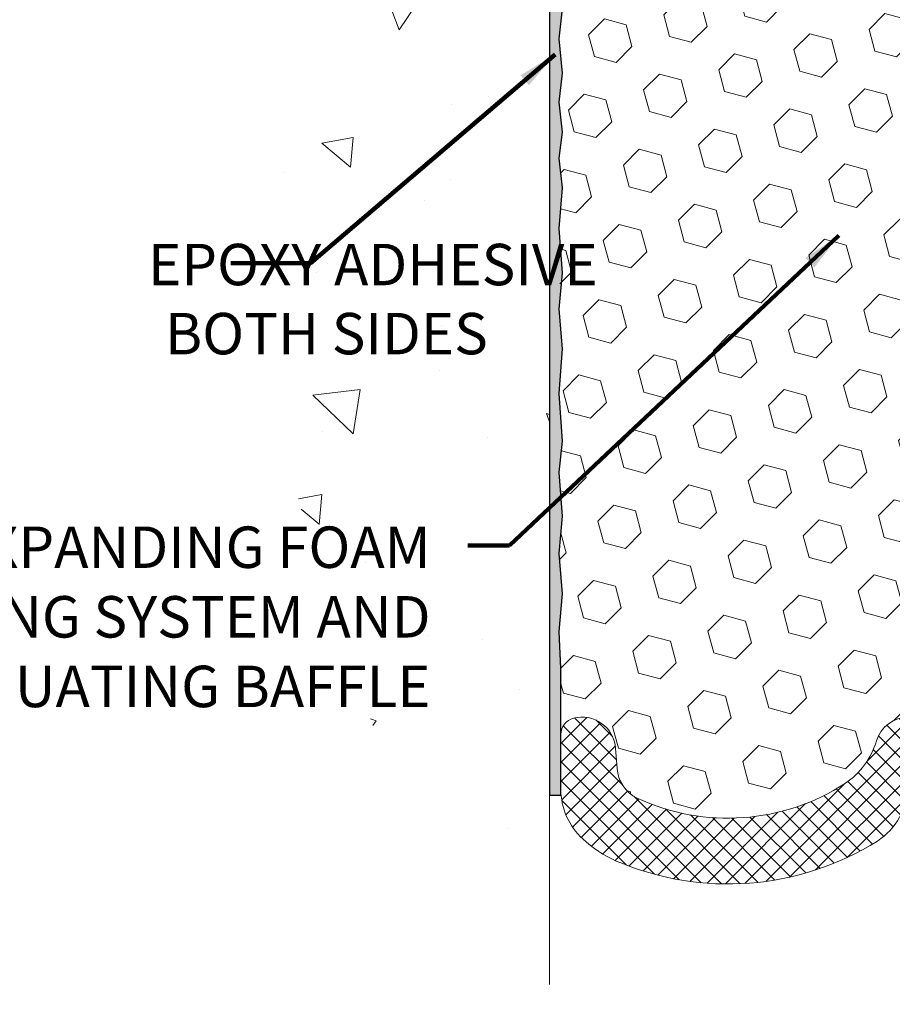
# Model space of a CAD drawing. Extents: x -3 to 2303, y -3 to 568.
# Drawn here: x 3 to 6, y 3 to 6 of the extents above; entities that cross this region are included whole.
import ezdxf

# ---------------------------------------------------------------- set-up
doc = ezdxf.new("R2010")
doc.units = 0
doc.header["$LTSCALE"] = 5
doc.header["$MEASUREMENT"] = 0
doc.layers.get('DEFPOINTS').update_dxf_attribs({"linetype": 'CONTINUOUS'})
for name, color, linetype, lineweight in [('CONCRETE - H', 130, 'CONTINUOUS', 9), ('CONCRETE - L', 132, 'CONTINUOUS', 20), ('EPOXY ADHESIVE - H', 50, 'CONTINUOUS', 15), ('EPOXY ADHESIVE - L', 52, 'CONTINUOUS', 25), ('FOAM INSERT - H', 150, 'CONTINUOUS', 9), ('SILICONE BELLOWS - H', 20, 'CONTINUOUS', 13), ('SILICONE BELLOWS - L', 22, 'CONTINUOUS', 13), ('TEXT - 4', 241, 'CONTINUOUS', 25)]:
    doc.layers.add(name, color=color, linetype=linetype, lineweight=lineweight)
doc.layers.add('DIMS', color=50, linetype='CONTINUOUS')
doc.styles.add('ROMANS', font='romans', dxfattribs={"width": 0.9})
doc.dimstyles.new('Copy of STANDARD', dxfattribs={"dimtxt": 2, "dimasz": 2, "dimexe": 1, "dimexo": 1, "dimgap": 1, "dimtad": 0, "dimzin": 0, "dimdsep": 46, "dimtxsty": 'Standard', "dimcen": 0.09, "dimclrd": 256, "dimclre": 256, "dimclrt": 256, "dimadec": 1, "dimazin": 0, "dimtfac": 1, "dimtofl": 0, "dimtmove": 0, "dimatfit": 3, "dimfxl": 1, "dimtolj": 1, "dimtzin": 0, "dimlwd": -1, "dimlwe": -1, "dimarcsym": 0})
doc.dimstyles.get("Standard").update_dxf_attribs({"dimtxt": 0.18, "dimasz": 0.18, "dimexe": 0.18, "dimexo": 0.0625, "dimgap": 0.09, "dimtad": 0, "dimtih": 1, "dimtoh": 1, "dimdec": 4, "dimzin": 0, "dimdsep": 46, "dimtxsty": 'Standard', "dimcen": 0.09, "dimadec": 0, "dimazin": 0, "dimtfac": 1, "dimtdec": 4, "dimtofl": 0, "dimtmove": 0, "dimatfit": 3, "dimfxl": 1, "dimtolj": 1, "dimtzin": 0, "dimarcsym": 0})

# ---------------------------------------------------------------- blocks, each defined once
blk = doc.blocks.new('*D9')
at = {"layer": 'DEFPOINTS', "color": 0, "transparency": 16777216}
for p in [(4.533870664871936, 3.359410537006099), (7.783870664871817, 3.359410537006099), (7.783870664871817, 2.76515163796703)]:
    blk.add_point(p, dxfattribs=at)
at = {"layer": 'DIMS', "transparency": 16777216}
for p, q in [((4.533870664871936, 3.239410537006099), (4.533870664871936, 2.64515163796703)), ((7.783870664871817, 3.239410537006099), (7.783870664871817, 2.64515163796703)), ((4.653870664871936, 2.76515163796703), (5.586039181666446, 2.76515163796703)), ((7.663870664871816, 2.76515163796703), (6.66603918183094, 2.76515163796703))]:
    blk.add_line(p, q, dxfattribs=at)
for points in [[(4.653870664871936, 2.78515163796703), (4.653870664871936, 2.74515163796703), (4.533870664871936, 2.76515163796703)], [(7.663870664871816, 2.78515163796703), (7.663870664871816, 2.74515163796703), (7.783870664871817, 2.76515163796703)]]:
    blk.add_solid(points, dxfattribs=at)
at = {"layer": 'DIMS', "transparency": 16777216, "insert": (6.126039181748693, 2.76515163796703), "char_height": 0.12, "attachment_point": 5, "rotation": 0.0009999999999999998}
blk.add_mtext('\\A1;3 1/4 IN \\P[82.5mm]', dxfattribs=at)

msp = doc.modelspace()

# ---------------------------------------------------------------- hatches: boundary and pattern name
at = {"layer": 'CONCRETE - H'}
h = msp.add_hatch(dxfattribs=at)
h.set_pattern_fill('AR-CONC', color=256, scale=0.15, angle=89.99999999999999)
h.set_pattern_definition([(140, (0.07719990391035303, -0.1833171004860841), (0.09412820247389296, 1.07589027390113), [0.1125, -1.2375]), (85.00000000000001, (0.07719990391035303, -0.1833171004860841), (-1.128288200550018, -0.2081270004194997), [0.09, -0.9899999999999999]), (190.4514444599999, (0.08504391991035305, -0.09365957898608407), (-1.034159986452944, 0.8677632700906682), [0.09561028799999999, -1.051713168]), (136.1842, (-0.222800096089647, -0.183317100486084), (0.2482789211896153, 1.600861996007358), [0.1687499999999999, -1.856249999999999]), (186.6356354899999, (-0.2021101355896469, -0.04991198298608401), (-1.461177901161825, 1.401992918511343), [0.143415513, -1.57757064]), (81.18416399000002, (-0.222800096089647, -0.183317100486084), (-1.461177900404985, 1.40199291758216), [0.135, -1.4850000015]), (111, (-0.1478000960896469, -0.03331710048608405), (0.6039283359980084, 0.8953605781776922), [0.1125, -1.2375]), (56.00000000000004, (-0.1478000960896469, -0.03331710048608405), (-1.087725067570279, 0.3649729978823729), [0.09, -0.9899999999999999]), (161.45144474, (-0.0974727350896469, 0.04129628051391598), (-0.4837967292095304, 1.260333565094957), [0.095610285, -1.051713168]), (127.5, (0.07719990391035303, -0.1833171004860841), (-0.4993407807469672, 0.01823978297593614), [0, -0.9779999999999999, 0, -1.005, 0, -0.9937499999999999]), (97.49999999999994, (0.07719990391035303, -0.1833171004860841), (-0.5916175678235402, 0.3946043061632231), [0, -0.573, 0, -0.9555, 0, -0.37875]), (57.49999999999999, (0.07719990391035293, -0.5178171004860841), (0.03383230760156986, 0.8007336542586135), [0, -0.375, 0, -1.17, 0, -1.5525]), (47.49999999999997, (0.07719990391035289, -0.667817100486084), (-0.1501574734984763, 0.8747792540135794), [0, -0.4875, 0, -0.7769999999999999, 0, -1.1025])])
edge = h.paths.add_edge_path()
edge.add_line((4.533870664871936, 3.475373985817575), (4.533870664871938, 6.358279265370366))
edge.add_arc((4.71141877692199, 7.235274514641938), 0.8947871251518138, 151.5627849623363, 258.55512910549203, ccw=False)
edge.add_line((3.924597151669188, 7.661368083441081), (1.633070620316479, 7.661368083441081))
edge.add_line((1.633070620316479, 7.661368083441083), (1.634553670218798, 7.630773301740781))
edge.add_line((1.634553670218798, 7.630773301740781), (1.63617061317464, 7.600324151280027))
edge.add_line((1.63617061317464, 7.600324151280027), (1.637934101149154, 7.57003439320092))
edge.add_line((1.637934101149154, 7.57003439320092), (1.639856786107481, 7.539917788646243))
edge.add_line((1.639856786107481, 7.539917788646243), (1.641951320014767, 7.509988098758093))
edge.add_line((1.641951320014767, 7.509988098758093), (1.644230354836163, 7.480259084678799))
edge.add_line((1.644230354836163, 7.480259084678799), (1.64670654253681, 7.450744507550688))
edge.add_line((1.64670654253681, 7.450744507550688), (1.64939253508186, 7.421458128516086))
edge.add_line((1.64939253508186, 7.421458128516086), (1.652300984436449, 7.392413708717321))
edge.add_line((1.652300984436449, 7.392413708717321), (1.65544454256573, 7.363625009296719))
edge.add_line((1.65544454256573, 7.363625009296719), (1.65883586143485, 7.335105791396607))
edge.add_line((1.65883586143485, 7.335105791396607), (1.662487593008949, 7.306869816159541))
edge.add_line((1.662487593008949, 7.306869816159541), (1.666412389253177, 7.278930844727391))
edge.add_line((1.666412389253177, 7.278930844727391), (1.670622902132676, 7.25130263824294))
edge.add_line((1.670622902132676, 7.25130263824294), (1.675131783612601, 7.223998957848288))
edge.add_line((1.675131783612601, 7.223998957848288), (1.679951685658088, 7.197033564685761))
edge.add_line((1.679951685658088, 7.197033564685761), (1.685095260234286, 7.170420219897686))
edge.add_line((1.685095260234286, 7.170420219897686), (1.69057515930634, 7.144172684626618))
edge.add_line((1.69057515930634, 7.144172684626618), (1.696404034839402, 7.118304720014429))
edge.add_line((1.696404034839402, 7.118304720014429), (1.702594538798609, 7.0928300872039))
edge.add_line((1.702594538798609, 7.0928300872039), (1.709159323149111, 7.06776254733736))
edge.add_line((1.709159323149111, 7.06776254733736), (1.716111039856054, 7.043115861556906))
edge.add_line((1.716111039856054, 7.043115861556906), (1.723462340884586, 7.018903791004867))
edge.add_line((1.723462340884586, 7.018903791004867), (1.731225878199849, 6.995140096823569))
edge.add_line((1.731225878199849, 6.995140096823569), (1.73941430376699, 6.971838540155566))
edge.add_line((1.73941430376699, 6.971838540155566), (1.748040269551156, 6.949012882142959))
edge.add_line((1.748040269551156, 6.949012882142959), (1.75711642751749, 6.926676883928074))
edge.add_line((1.75711642751749, 6.926676883928074), (1.766655429631141, 6.904844306653466))
edge.add_line((1.766655429631141, 6.904844306653466), (1.776669927857254, 6.883528911461461))
edge.add_line((1.776669927857254, 6.883528911461461), (1.787172574160978, 6.862744459494159))
edge.add_line((1.787172574160978, 6.862744459494159), (1.798176020507453, 6.842504711893888))
edge.add_line((1.798176020507453, 6.842504711893888), (1.809692918861826, 6.822823429803201))
edge.add_line((1.809692918861826, 6.8228234298032), (1.821735921189246, 6.803714374364424))
edge.add_line((1.821735921189246, 6.803714374364424), (1.834317679454857, 6.78519130671966))
edge.add_line((1.834317679454857, 6.78519130671966), (1.847450845623806, 6.767267988011233))
edge.add_line((1.847450845623806, 6.767267988011233), (1.861148071661235, 6.749958179381699))
edge.add_line((1.861148071661235, 6.749958179381699), (1.875422009532295, 6.733275641973385))
edge.add_line((1.875422009532295, 6.733275641973385), (1.890285311202129, 6.717234136928616))
edge.add_line((1.890285311202129, 6.717234136928616), (1.905750628635884, 6.701847425389494))
edge.add_line((1.905750628635884, 6.701847425389494), (1.921830613798706, 6.687129268498572))
edge.add_line((1.921830613798706, 6.687129268498572), (1.938537918655738, 6.673093427397951))
edge.add_line((1.938537918655738, 6.673093427397951), (1.955885195172128, 6.659753663230183))
edge.add_line((1.955885195172128, 6.659753663230183), (1.973885095313028, 6.647123737137597))
edge.add_line((1.973885095313028, 6.647123737137597), (1.992550271043571, 6.635217410262519))
edge.add_line((1.992550271043571, 6.635217410262519), (2.011893363896933, 6.624048432559355))
edge.add_line((2.011893363896933, 6.624048432559355), (2.03191807985206, 6.613620971222097))
edge.add_line((2.03191807985206, 6.613620971222097), (2.052602893986778, 6.603912135054677))
edge.add_line((2.052602893986778, 6.603912135054677), (2.073921859710923, 6.594894290929367))
edge.add_line((2.073921859710923, 6.594894290929367), (2.095849030434342, 6.586539805718664))
edge.add_line((2.095849030434342, 6.586539805718664), (2.118358459566883, 6.578821046295068))
edge.add_line((2.118358459566883, 6.578821046295068), (2.141424200518385, 6.571710379530848))
edge.add_line((2.141424200518385, 6.571710379530848), (2.165020306698702, 6.565180172298276))
edge.add_line((2.165020306698702, 6.565180172298276), (2.189120831517672, 6.559202791470077))
edge.add_line((2.189120831517672, 6.559202791470077), (2.21369982838514, 6.553750603918295))
edge.add_line((2.21369982838514, 6.553750603918295), (2.238731350710955, 6.548795976515428))
edge.add_line((2.238731350710955, 6.548795976515428), (2.264189451904963, 6.544311276133974))
edge.add_line((2.264189451904963, 6.544311276133974), (2.290048185377001, 6.540268869646204))
edge.add_line((2.290048185377001, 6.540268869646204), (2.316281604536927, 6.536641123924389))
edge.add_line((2.316281604536927, 6.536641123924389), (2.342863762794577, 6.533400405841255))
edge.add_line((2.342863762794577, 6.533400405841255), (2.369768713559795, 6.530519082269072))
edge.add_line((2.369768713559795, 6.530519082269072), (2.396970510242431, 6.527969520079885))
edge.add_line((2.396970510242431, 6.527969520079885), (2.424443206252329, 6.525724086146417))
edge.add_line((2.424443206252329, 6.525724086146417), (2.452160854999333, 6.523755147341169))
edge.add_line((2.452160854999333, 6.523755147341169), (2.480097509893289, 6.522035070536183))
edge.add_line((2.480097509893289, 6.522035070536183), (2.508227224344042, 6.520536222604185))
edge.add_line((2.508227224344042, 6.520536222604185), (2.536524051761438, 6.519230970417218))
edge.add_line((2.536524051761438, 6.519230970417218), (2.564962045555317, 6.518091680847781))
edge.add_line((2.564962045555317, 6.518091680847781), (2.593515259135534, 6.517090720768372))
edge.add_line((2.593515259135534, 6.517090720768372), (2.622157745911926, 6.516200457051489))
edge.add_line((2.622157745911926, 6.516200457051489), (2.650863559294342, 6.515393256569175))
edge.add_line((2.650863559294342, 6.515393256569175), (2.679606752692623, 6.514641486194157))
edge.add_line((2.679606752692623, 6.514641486194157), (2.708361379516615, 6.513917512798478))
edge.add_line((2.708361379516615, 6.513917512798478), (2.737101493176167, 6.513193703254863))
edge.add_line((2.737101493176167, 6.513193703254863), (2.765801147081126, 6.512442424435355))
edge.add_line((2.765801147081126, 6.512442424435355), (2.794434394641327, 6.511636043212682))
edge.add_line((2.794434394641327, 6.511636043212682), (2.822975289266624, 6.510746926459112))
edge.add_line((2.822975289266624, 6.510746926459112), (2.851397884366863, 6.509747441046918))
edge.add_line((2.851397884366863, 6.509747441046918), (2.879676233351882, 6.508609953848597))
edge.add_line((2.879676233351882, 6.508609953848597), (2.907784389631528, 6.507306831736648))
edge.add_line((2.907784389631528, 6.507306831736648), (2.935696406615653, 6.505810441583114))
edge.add_line((2.935696406615653, 6.505810441583114), (2.963386337714093, 6.504093150260721))
edge.add_line((2.963386337714093, 6.504093150260721), (2.990828236336698, 6.50212732464174))
edge.add_line((2.990828236336698, 6.50212732464174), (3.017996155893313, 6.499885331598441))
edge.add_line((3.017996155893313, 6.499885331598441), (3.04486414979378, 6.497339538003323))
edge.add_line((3.04486414979378, 6.497339538003323), (3.07140627144795, 6.494462310728884))
edge.add_line((3.07140627144795, 6.494462310728884), (3.097596574265664, 6.491226016647167))
edge.add_line((3.097596574265664, 6.491226016647167), (3.123409111656768, 6.487603022631126))
edge.add_line((3.123409111656768, 6.487603022631126), (3.148817937031106, 6.483565695552577))
edge.add_line((3.148817937031106, 6.483565695552577), (3.173797103798522, 6.479086402284017))
edge.add_line((3.173797103798522, 6.479086402284017), (3.198320665368866, 6.474137509698173))
edge.add_line((3.198320665368866, 6.474137509698173), (3.222362675151979, 6.468691384667088))
edge.add_line((3.222362675151979, 6.468691384667088), (3.245897186557711, 6.462720394063488))
edge.add_line((3.245897186557711, 6.462720394063488), (3.268898252995898, 6.456196904759415))
edge.add_line((3.268898252995898, 6.456196904759415), (3.291339927876399, 6.449093283627369))
edge.add_line((3.291339927876399, 6.449093283627369), (3.313196264609042, 6.44138189753962))
edge.add_line((3.313196264609042, 6.44138189753962), (3.334441316603685, 6.433035113368894))
edge.add_line((3.334441316603685, 6.433035113368894), (3.35504913727017, 6.424025297987234))
edge.add_line((3.35504913727017, 6.424025297987234), (3.374993780018341, 6.414324818267366))
edge.add_line((3.374993780018341, 6.414324818267366), (3.394249298258044, 6.403906041081334))
edge.add_line((3.394249298258044, 6.403906041081334), (3.412789745399122, 6.392741333301635))
edge.add_line((3.412789745399122, 6.392741333301635), (3.430589174851418, 6.380803061800768))
edge.add_line((3.430589174851418, 6.380803061800768), (3.447621640024787, 6.368063593451004))
edge.add_line((3.447621640024787, 6.368063593451004), (3.46386156657722, 6.354495688867153))
edge.add_line((3.46386156657722, 6.354495688867153), (3.47930213369404, 6.340091945049742))
edge.add_line((3.47930213369404, 6.340091945049742), (3.493963697345473, 6.324873705015214))
edge.add_line((3.493963697345473, 6.324873705015214), (3.507868743421538, 6.308864564684789))
edge.add_line((3.507868743421538, 6.308864564684789), (3.521039757812249, 6.292088119979005))
edge.add_line((3.521039757812249, 6.292088119979005), (3.533499226407619, 6.274567966819538))
edge.add_line((3.533499226407619, 6.274567966819538), (3.545269635097659, 6.256327701127154))
edge.add_line((3.545269635097659, 6.256327701127154), (3.556373469772387, 6.237390918823073))
edge.add_line((3.556373469772387, 6.237390918823073), (3.566833216321816, 6.217781215828516))
edge.add_line((3.566833216321816, 6.217781215828516), (3.576671360635958, 6.197522188064247))
edge.add_line((3.576671360635958, 6.197522188064247), (3.585910388604828, 6.176637431451488))
edge.add_line((3.585910388604828, 6.176637431451488), (3.594572786118439, 6.15515054191146))
edge.add_line((3.594572786118439, 6.15515054191146), (3.602681039066807, 6.133085115364927))
edge.add_line((3.602681039066807, 6.133085115364927), (3.610257633339943, 6.110464747733565))
edge.add_line((3.610257633339943, 6.110464747733565), (3.617325054827864, 6.087313034937686))
edge.add_line((3.617325054827864, 6.087313034937686), (3.623905789420585, 6.063653572899191))
edge.add_line((3.623905789420585, 6.063653572899191), (3.630022323008111, 6.039509957538391))
edge.add_line((3.630022323008111, 6.039509957538391), (3.635697141480469, 6.014905784776963))
edge.add_line((3.635697141480469, 6.014905784776963), (3.640952730727664, 5.989864650535671))
edge.add_line((3.640952730727664, 5.989864650535671), (3.645811576639714, 5.964410150735737))
edge.add_line((3.645811576639714, 5.964410150735737), (3.650296165106626, 5.93856588129838))
edge.add_line((3.650296165106626, 5.93856588129838), (3.654428982018421, 5.912355438144366))
edge.add_line((3.654428982018421, 5.912355438144366), (3.65823251326511, 5.885802417195143))
edge.add_line((3.65823251326511, 5.885802417195143), (3.66172924473671, 5.858930414371478))
edge.add_line((3.66172924473671, 5.858930414371478), (3.664941662323235, 5.831763025594362))
edge.add_line((3.664941662323235, 5.831763025594362), (3.667892251914692, 5.804323846785471))
edge.add_line((3.667892251914692, 5.804323846785471), (3.670603499401102, 5.776636473865344))
edge.add_line((3.670603499401102, 5.776636473865344), (3.673097890672475, 5.748724502755201))
edge.add_line((3.673097890672475, 5.748724502755201), (3.675397911618825, 5.72061152937649))
edge.add_line((3.675397911618825, 5.72061152937649), (3.677526048130167, 5.692321149649749))
edge.add_line((3.677526048130167, 5.692321149649749), (3.679504786096517, 5.663876959496426))
edge.add_line((3.679504786096517, 5.663876959496426), (3.681356611407887, 5.635302554837287))
edge.add_line((3.681356611407887, 5.635302554837287), (3.68310400995429, 5.60662153159378))
edge.add_line((3.68310400995429, 5.60662153159378), (3.68476946762574, 5.577857485686898))
edge.add_line((3.68476946762574, 5.577857485686898), (3.686375470312255, 5.549034013037633))
edge.add_line((3.686375470312255, 5.549034013037633), (3.687944503903841, 5.520174709567207))
edge.add_line((3.687944503903841, 5.520174709567207), (3.68949905429052, 5.491303171196384))
edge.add_line((3.68949905429052, 5.491303171196384), (3.691061607362302, 5.462442993846614))
edge.add_line((3.691061607362302, 5.462442993846614), (3.692654649009198, 5.433617773438889))
edge.add_line((3.692654649009198, 5.433617773438889), (3.694300665121228, 5.404851105894429))
edge.add_line((3.694300665121228, 5.404851105894429), (3.696022141588402, 5.376166587133773))
edge.add_line((3.696022141588402, 5.376166587133773), (3.697841564300733, 5.347587813078824))
edge.add_line((3.697841564300733, 5.347587813078824), (3.699781419148243, 5.319138379649892))
edge.add_line((3.699781419148243, 5.319138379649892), (3.701864192020933, 5.290841882768652))
edge.add_line((3.701864192020933, 5.290841882768652), (3.704112368808827, 5.262721918355871))
edge.add_line((3.704112368808827, 5.262721918355871), (3.706548435401933, 5.234802082332769))
edge.add_line((3.706548435401933, 5.234802082332769), (3.709194877690271, 5.207105970620339))
edge.add_line((3.709194877690271, 5.207105970620339), (3.712074181563848, 5.179657179139574))
edge.add_line((3.712074181563848, 5.179657179139574), (3.715207845974907, 5.152478091548708))
edge.add_line((3.715207845974907, 5.152478091548708), (3.71860213918365, 5.125572383529195))
edge.add_line((3.71860213918365, 5.125572383529195), (3.722251363332324, 5.098929032688509))
edge.add_line((3.722251363332324, 5.098929032688509), (3.72614949847406, 5.072536621009383))
edge.add_line((3.72614949847406, 5.072536621009383), (3.730290524661987, 5.046383730474324))
edge.add_line((3.730290524661987, 5.046383730474324), (3.734668421949246, 5.020458943066294))
edge.add_line((3.734668421949246, 5.020458943066294), (3.739277170388965, 4.994750840767799))
edge.add_line((3.739277170388965, 4.994750840767799), (3.744110750034272, 4.969248005562029))
edge.add_line((3.744110750034272, 4.969248005562029), (3.749163140938306, 4.943939019431034))
edge.add_line((3.749163140938306, 4.943939019431034), (3.754428323154192, 4.918812464358232))
edge.add_line((3.754428323154192, 4.918812464358232), (3.759900276735072, 4.893856922325674))
edge.add_line((3.759900276735072, 4.893856922325674), (3.765572981734072, 4.869060975316777))
edge.add_line((3.765572981734072, 4.869060975316777), (3.771440418204323, 4.84441320531382))
edge.add_line((3.771440418204323, 4.84441320531382), (3.777496566198961, 4.819902194299536))
edge.add_line((3.777496566198961, 4.819902194299536), (3.78373540577112, 4.795516524256889))
edge.add_line((3.78373540577112, 4.795516524256889), (3.790150916973927, 4.771244777168383))
edge.add_line((3.790150916973927, 4.771244777168383), (3.796737079860518, 4.747075535016982))
edge.add_line((3.796737079860518, 4.747075535016982), (3.803487874484025, 4.72299737978519))
edge.add_line((3.803487874484025, 4.72299737978519), (3.810397280897581, 4.698998893455744))
edge.add_line((3.810397280897581, 4.698998893455744), (3.817459279154315, 4.675068658011603))
edge.add_line((3.817459279154315, 4.675068658011603), (3.824667849307362, 4.651195255435275))
edge.add_line((3.824667849307362, 4.651195255435275), (3.832016971409855, 4.627367267709722))
edge.add_line((3.832016971409855, 4.627367267709722), (3.839500625514924, 4.603573276817449))
edge.add_line((3.839500625514924, 4.603573276817449), (3.847112791675704, 4.579801864741191))
edge.add_line((3.847112791675704, 4.579801864741191), (3.854847449945323, 4.556041613463683))
edge.add_line((3.854847449945323, 4.556041613463683), (3.86269858037692, 4.532281104967885))
edge.add_line((3.86269858037692, 4.532281104967885), (3.87066016302362, 4.508508921236305))
edge.add_line((3.87066016302362, 4.508508921236305), (3.878726177938566, 4.484713644251676))
edge.add_line((3.878726177938566, 4.484713644251676), (3.886890605174875, 4.460883855996733))
edge.add_line((3.886890605174875, 4.460883855996733), (3.895147424785689, 4.437008138454209))
edge.add_line((3.895147424785689, 4.437008138454209), (3.903490616824142, 4.413075073607067))
edge.add_line((3.903490616824142, 4.413075073607067), (3.911914161343367, 4.389073243437813))
edge.add_line((3.911914161343367, 4.389073243437813), (3.920412038396483, 4.364991229928953))
edge.add_line((3.920412038396483, 4.364991229928953), (3.928978228036643, 4.340817615063677))
edge.add_line((3.928978228036643, 4.340817615063677), (3.937606710316961, 4.316540980824491))
edge.add_line((3.937606710316961, 4.316540980824491), (3.94629146529058, 4.292149909194129))
edge.add_line((3.94629146529058, 4.292149909194129), (3.955026473010625, 4.267632982155326))
edge.add_line((3.955026473010625, 4.267632982155326), (3.963806299992831, 4.242979798468375))
edge.add_line((3.963806299992831, 4.242979798468375), (3.972637718916387, 4.218201119287776))
edge.add_line((3.972637718916387, 4.218201119287776), (3.981539035986698, 4.193327701979249))
edge.add_line((3.981539035986698, 4.193327701979249), (3.990529009208812, 4.16839108721492))
edge.add_line((3.990529009208812, 4.16839108721492), (3.999626396587759, 4.143422815667143))
edge.add_line((3.999626396587759, 4.143422815667143), (4.008849956128577, 4.118454428008042))
edge.add_line((4.008849956128577, 4.118454428008042), (4.018218445836309, 4.093517464909289))
edge.add_line((4.018218445836309, 4.093517464909289), (4.027750623715979, 4.068643467043237))
edge.add_line((4.027750623715979, 4.068643467043237), (4.037465247772635, 4.043863975082011))
edge.add_line((4.037465247772635, 4.043863975082011), (4.047381076011311, 4.019210529697509))
edge.add_line((4.047381076011311, 4.019210529697509), (4.057516866437043, 3.994714671562085))
edge.add_line((4.057516866437043, 3.994714671562085), (4.067891377054872, 3.970407941347637))
edge.add_line((4.067891377054872, 3.970407941347637), (4.078523365869829, 3.94632187972629))
edge.add_line((4.078523365869829, 3.94632187972629), (4.089431590886951, 3.922488027370171))
edge.add_line((4.089431590886951, 3.922488027370171), (4.100634810111282, 3.898937924951404))
edge.add_line((4.100634810111282, 3.898937924951404), (4.112151781547857, 3.875703113141888))
edge.add_line((4.112151781547857, 3.875703113141888), (4.124001263201711, 3.852815132613975))
edge.add_line((4.124001263201711, 3.852815132613975), (4.136202013077876, 3.830305524039338))
edge.add_line((4.136202013077876, 3.830305524039338), (4.148772789181395, 3.808205828090556))
edge.add_line((4.148772789181395, 3.808205828090556), (4.161732349517306, 3.7865475854393))
edge.add_line((4.161732349517306, 3.7865475854393), (4.175099452090647, 3.765362336757923))
edge.add_line((4.175099452090647, 3.765362336757923), (4.188892854906447, 3.744681622718551))
edge.add_line((4.188892854906447, 3.744681622718551), (4.203131315969751, 3.724536983993082))
edge.add_line((4.203131315969751, 3.724536983993082), (4.217833593285595, 3.704959961253642))
edge.add_line((4.217833593285595, 3.704959961253642), (4.233018444859011, 3.685982095172355))
edge.add_line((4.233018444859011, 3.685982095172355), (4.248704628695039, 3.667634926421122))
edge.add_line((4.248704628695039, 3.667634926421122), (4.264910902798716, 3.649949995672521))
edge.add_line((4.264910902798716, 3.649949995672521), (4.281656015895214, 3.632958829479228))
edge.add_line((4.281656015895214, 3.632958829479228), (4.298951200171208, 3.616681518341372))
edge.add_line((4.298951200171208, 3.616681518341372), (4.316786614989725, 3.601106091466952))
edge.add_line((4.316786614989725, 3.601106091466952), (4.3351487545872, 3.586215001749358))
edge.add_line((4.3351487545872, 3.586215001749358), (4.354024113200071, 3.571990702081982))
edge.add_line((4.354024113200071, 3.571990702081982), (4.373399185064775, 3.558415645358443))
edge.add_line((4.373399185064775, 3.558415645358443), (4.393260464417741, 3.545472284471678))
edge.add_line((4.393260464417741, 3.545472284471678), (4.413594445495418, 3.533143072315531))
edge.add_line((4.413594445495418, 3.533143072315531), (4.434387622534237, 3.521410461783396))
edge.add_line((4.434387622534237, 3.521410461783396), (4.455626489770635, 3.510256905768435))
edge.add_line((4.455626489770635, 3.510256905768435), (4.477297541441052, 3.499664857164269))
edge.add_line((4.477297541441052, 3.499664857164269), (4.499387271781918, 3.489616768864059))
edge.add_line((4.499387271781918, 3.489616768864059), (4.521882175029679, 3.480095093761654))
edge.add_line((4.521882175029679, 3.480095093761654), (4.533870664871936, 3.475373985817575))
h.paths.add_polyline_path([(1.036149124126367, 4.098163227945613), (4.206149124126364, 4.098163227945613), (4.206149124126364, 4.770079613397431), (1.036149124126367, 4.770079613397431)], flags=9)
at = {"layer": 'EPOXY ADHESIVE - H'}
h = msp.add_hatch(dxfattribs=at)
h.set_pattern_fill('AR-SAND', color=256, scale=0.01625)
h.set_pattern_definition([(37.50000000000001, (836.0842928836844, -6100.358394972665), (-0.001023642069281132, 0.03131088624646382), [0, -0.0247, 0, -0.027625, 0, -0.02640625]), (7.499999999999999, (836.0842928836844, -6100.358394972665), (0.02875887146060056, 0.04585987355998327), [0, -0.013325, 0, -0.0222625, 0, -0.008531249999999999]), (327.5, (836.0643053836843, -6100.358394972665), (0.05060480525346179, 9.19596199756803e-05), [0, -0.008124999999999999, 0, -0.02925, 0, -0.03818749999999999]), (317.5, (836.0643053836843, -6100.358394972665), (0.04884955732429976, 0.01426222793018155), [0, -0.004062499999999999, 0, -0.01917499999999999, 0, -0.0219375])])
edge = h.paths.add_edge_path()
edge.add_line((4.53387066496512, 3.928694046426584), (4.565292697652545, 3.926345440719112))
edge.add_line((4.565292697652545, 3.926345440719112), (4.570438674970575, 4.308387798272284))
edge.add_line((4.570438674970575, 4.308387798272284), (4.562024020784753, 4.422171021499394))
edge.add_line((4.562024020784753, 4.422171021499394), (4.572396217097223, 4.535921482669882))
edge.add_line((4.572396217097223, 4.535921482669882), (4.562024020784753, 4.65788068197267))
edge.add_line((4.562024020784753, 4.65788068197267), (4.572396217097223, 4.770458291443892))
edge.add_line((4.572396217097223, 4.770458291443892), (4.562024020784753, 4.901799080579232))
edge.add_line((4.562024020784753, 4.901799080579232), (4.572396217097223, 4.995871723771633))
edge.add_line((4.572396217097223, 4.995871723771633), (4.562024020784753, 5.139815773630734))
edge.add_line((4.562024020784753, 5.139815773630734), (4.572396217097223, 5.274289633425334))
edge.add_line((4.572396217097223, 5.274289633425334), (4.562024020784753, 5.393611384917286))
edge.add_line((4.562024020784753, 5.393611384917286), (4.572396217097223, 5.503463435849567))
edge.add_line((4.572396217097223, 5.503463435849567), (4.562024020784753, 5.636043404482421))
edge.add_line((4.562024020784753, 5.636043404482421), (4.572396217097223, 5.759153183049789))
edge.add_line((4.572396217097223, 5.759153183049789), (4.562024020784753, 5.848237535241489))
edge.add_line((4.562024020784753, 5.848237535241489), (4.572396217097099, 5.926358954773366))
edge.add_line((4.572396217097099, 5.926358954773366), (4.562024020784632, 6.016716506994412))
edge.add_line((4.562024020784632, 6.016716506994412), (4.572396217097099, 6.104250110361806))
edge.add_line((4.572396217097099, 6.104250110361806), (4.562024020784632, 6.207784622050428))
edge.add_line((4.562024020784632, 6.207784622050428), (4.572396217097099, 6.298142174270489))
edge.add_line((4.572396217097099, 6.298142174270489), (4.562024020784632, 6.35608232091142))
edge.add_line((4.562024020784632, 6.35608232091142), (4.572396217097099, 6.413146744811598))
edge.add_line((4.572396217097099, 6.413146744811598), (4.562024020784632, 6.476759753865649))
edge.add_line((4.562024020784632, 6.476759753865649), (4.572396217097099, 6.544882074209519))
edge.add_line((4.572396217097099, 6.544882074209519), (4.567699935914435, 6.609929819627939))
edge.add_line((4.567699935914435, 6.609929819627939), (4.567699935914435, 6.681114560366713))
edge.add_arc((4.347366723663372, 6.685080467523621), 0.2203689017090416, 327.80214052191695, 358.9688108987777, ccw=False)
edge.add_line((4.533845769248137, 6.567658074436763), (4.53387066496512, 3.928694046426584))
at = {"layer": 'FOAM INSERT - H'}
h = msp.add_hatch(dxfattribs=at)
h.set_pattern_fill('HEX', color=256, scale=0.5416666666666666, angle=45, style=0)
h.set_pattern_definition([(45, (0, 0.2420171009312426), (-0.08292543400047216, 0.08292543400047217), [0.06770833333333333, -0.1354166666666667]), (165, (0, 0.2420171009312426), (-0.03035281546402268, -0.1132782494644948), [0.06770833333333333, -0.1354166666666667]), (105, (0.04787702164283916, 0.2898941225740818), (-0.1132782494644948, -0.03035281546402261), [0.06770833333333333, -0.1354166666666667])])
edge = h.paths.add_edge_path()
edge.add_line((7.749991602582581, 6.609929819627939), (7.745295321399913, 6.544882074209519))
edge.add_line((7.745295321399913, 6.544882074209519), (7.755667517712384, 6.476759753865649))
edge.add_line((7.755667517712384, 6.476759753865649), (7.745295321399913, 6.413146744811598))
edge.add_line((7.745295321399913, 6.413146744811598), (7.755667517712384, 6.35608232091142))
edge.add_line((7.755667517712384, 6.35608232091142), (7.745295321399913, 6.298142174270489))
edge.add_line((7.745295321399913, 6.298142174270489), (7.755667517712384, 6.207784622050428))
edge.add_line((7.755667517712384, 6.207784622050428), (7.745295321399913, 6.104250110361806))
edge.add_line((7.745295321399913, 6.104250110361806), (7.755667517712384, 6.016716506994412))
edge.add_line((7.755667517712384, 6.016716506994412), (7.745295321399913, 5.926358954773366))
edge.add_line((7.745295321399913, 5.926358954773366), (7.75566751771226, 5.848237535241489))
edge.add_line((7.75566751771226, 5.848237535241489), (7.745295321399793, 5.759153183049789))
edge.add_line((7.745295321399793, 5.759153183049789), (7.75566751771226, 5.636043404482421))
edge.add_line((7.75566751771226, 5.636043404482421), (7.745295321399793, 5.503463435849567))
edge.add_line((7.745295321399793, 5.503463435849567), (7.75566751771226, 5.393611384917286))
edge.add_line((7.75566751771226, 5.393611384917286), (7.745295321399793, 5.274289633425334))
edge.add_line((7.745295321399793, 5.274289633425334), (7.75566751771226, 5.139815773630734))
edge.add_line((7.75566751771226, 5.139815773630734), (7.745295321399793, 4.995871723771633))
edge.add_line((7.745295321399793, 4.995871723771633), (7.75566751771226, 4.901799080579232))
edge.add_line((7.75566751771226, 4.901799080579232), (7.745295321399793, 4.770458291443892))
edge.add_line((7.745295321399793, 4.770458291443892), (7.75566751771226, 4.65788068197267))
edge.add_line((7.75566751771226, 4.65788068197267), (7.745295321399793, 4.535921482669882))
edge.add_line((7.745295321399793, 4.535921482669882), (7.75566751771226, 4.422171021499394))
edge.add_line((7.75566751771226, 4.422171021499394), (7.750084935071277, 4.319558345408985))
edge.add_line((7.750084935071277, 4.319558345408985), (7.750084935071381, 4.178694046426584))
edge.add_line((7.750084935071381, 4.178694046426584), (7.750084935071276, 4.112583864573529))
edge.add_arc((7.699303685070697, 4.112583864573653), 0.05078125000057909, 359.9999999998607, 435.5224878210232)
edge.add_arc((7.686608372583888, 4.06341513067113), 0.1015625000119253, 75.52248782688508, 175.8048724066928)
edge.add_line((7.585317988799408, 4.070844771407082), (7.580870583538944, 4.010212043516627))
edge.add_arc((7.472827507515972, 4.018136993645102), 0.1083333333330262, 296.0227571356789, 355.8048724008176, ccw=False)
edge.add_arc((7.246693433939755, 4.51008823328584), 0.6497445139132999, 236.9627381397559, 294.9094540786304, ccw=False)
edge.add_arc((7.027282907103813, 4.161932745382187), 0.2383333333327279, 196.8487659091595, 235.5505889747971, ccw=False)
edge.add_arc((6.701977731758308, 4.063415130662227), 0.1015624999996036, 16.84876590904944, 163.1512340903702)
edge.add_arc((6.376672556411814, 4.161932745383984), 0.2383333333341964, 304.4494110253727, 343.1512340907435, ccw=False)
edge.add_arc((6.158870664873845, 4.500176570674485), 0.6405712395711983, 236.6000246038341, 303.39997539600563, ccw=False)
edge.add_arc((5.941068773333185, 4.161932745384185), 0.2383333333328718, 196.8487659094035, 235.55058897475772, ccw=False)
edge.add_arc((5.615763597987765, 4.063415130662229), 0.1015624999999567, 16.84876590956893, 163.1512340910112)
edge.add_arc((5.290458422641059, 4.161932745382319), 0.2383333333335621, 304.44941102502105, 343.15123409086834, ccw=False)
edge.add_arc((5.07104806323107, 4.510181695524406), 0.6498227755524134, 245.09226699368628, 303.03275678648737, ccw=False)
edge.add_arc((4.844898730918139, 4.018151253455176), 0.1083333333355158, 184.1951275966674, 243.97724286206432, ccw=False)
edge.add_line((4.736855654892336, 4.010226303331261), (4.732408249632117, 4.070859031219746))
edge.add_arc((4.631117865860224, 4.063429390474103), 0.1015625000000822, 4.195127599279073, 104.4775121787269)
edge.add_arc((4.618422553348304, 4.112598124371099), 0.05078124998780998, 104.4775121612085, 180.0000000000015)
edge.add_line((4.567641303360494, 4.112598124371097), (4.567641303360494, 4.310736403980236))
edge.add_line((4.567641303360494, 4.310736403980237), (4.562024020784753, 4.422171021499394))
edge.add_line((4.562024020784753, 4.422171021499394), (4.572396217097223, 4.535921482669882))
edge.add_line((4.572396217097223, 4.535921482669882), (4.562024020784753, 4.65788068197267))
edge.add_line((4.562024020784753, 4.65788068197267), (4.572396217097223, 4.770458291443892))
edge.add_line((4.572396217097223, 4.770458291443892), (4.562024020784753, 4.901799080579232))
edge.add_line((4.562024020784753, 4.901799080579232), (4.572396217097223, 4.995871723771633))
edge.add_line((4.572396217097223, 4.995871723771633), (4.562024020784753, 5.139815773630734))
edge.add_line((4.562024020784753, 5.139815773630734), (4.568696458939948, 5.226322862962538))
edge.add_line((4.568696458939948, 5.226322862962538), (4.564886491926632, 5.226322862962538))
edge.add_line((4.564886491926632, 5.226322862962538), (4.564886491926632, 5.621532836715819))
edge.add_line((4.564886491926632, 5.621532836715819), (4.563159233434391, 5.621532836715819))
edge.add_line((4.563159233434391, 5.621532836715819), (4.562024020784753, 5.636043404482421))
edge.add_line((4.562024020784753, 5.636043404482421), (4.572396217097223, 5.759153183049789))
edge.add_line((4.572396217097223, 5.759153183049789), (4.562024020784753, 5.848237535241489))
edge.add_line((4.562024020784753, 5.848237535241489), (4.572396217097099, 5.926358954773366))
edge.add_line((4.572396217097099, 5.926358954773366), (4.562024020784632, 6.016716506994412))
edge.add_line((4.562024020784632, 6.016716506994412), (4.572396217097099, 6.104250110361806))
edge.add_line((4.572396217097099, 6.104250110361806), (4.562024020784632, 6.207784622050428))
edge.add_line((4.562024020784632, 6.207784622050428), (4.572396217097099, 6.298142174270489))
edge.add_line((4.572396217097099, 6.298142174270489), (4.562024020784632, 6.35608232091142))
edge.add_line((4.562024020784632, 6.35608232091142), (4.572396217097099, 6.413146744811598))
edge.add_line((4.572396217097099, 6.413146744811598), (4.562024020784632, 6.476759753865649))
edge.add_line((4.562024020784632, 6.476759753865649), (4.572396217097099, 6.544882074209519))
edge.add_line((4.572396217097099, 6.544882074209519), (4.567699935914435, 6.609929819627939))
edge.add_line((4.567699935914435, 6.609929819627939), (4.567699935914435, 6.681114560366711))
edge.add_line((4.567699935914435, 6.681114560366711), (4.567641307845122, 6.960116700768222))
edge.add_arc((4.618422553348303, 6.960138042511063), 0.05078124998780886, 180.0240795929305, 255.5224878387921)
edge.add_arc((4.631117865860226, 7.009306776408059), 0.101562500000082, 255.5224878212721, 355.8048724007199)
edge.add_line((4.732408249632118, 7.001877135662414), (4.736855654892336, 7.0625098635509))
edge.add_arc((4.844898730918137, 7.054584913426986), 0.1083333333355139, 116.022757137935, 175.804872403333, ccw=False)
edge.add_arc((5.07104806323107, 6.562554471357755), 0.6498227755524124, 56.967243213512575, 114.90773300631369, ccw=False)
edge.add_arc((5.290458422641062, 6.910803421499844), 0.238333333333559, 16.848765909131487, 55.55058897497918, ccw=False)
edge.add_arc((5.615763597987765, 7.009321036219932), 0.101562499999957, 196.8487659089886, 343.1512340904313)
edge.add_arc((5.941068773333185, 6.910803421497976), 0.2383333333328717, 124.44941102524231, 163.1512340905965, ccw=False)
edge.add_arc((6.158870664873845, 6.572559596207677), 0.6405712395711964, 56.600024603994314, 123.39997539616601, ccw=False)
edge.add_arc((6.376672556411816, 6.910803421498177), 0.2383333333341937, 16.8487659092566, 55.550588974627715, ccw=False)
edge.add_arc((6.701977731758308, 7.009321036219932), 0.101562499999603, 196.8487659096291, 336.9312516237398)
edge.add_arc((7.526465133857173, 7.485485810032145), 0.8947871251517913, 215.2138191836759, 284.4662492157933)
edge.add_line((7.749991602582581, 6.619067944844361), (7.749991602582581, 6.609929819627939))
at = {"layer": 'SILICONE BELLOWS - H'}
h = msp.add_hatch(dxfattribs=at)
h.set_pattern_fill('ANSI37', color=256, scale=0.325, style=0)
h.set_pattern_definition([(45, (-17.8947093357032, -1245.445646187973), (-0.02872621298570349, 0.02872621298570349), []), (135, (-17.8947093357032, -1245.445646187973), (-0.02872621298570349, -0.02872621298570349), [])])
edge = h.paths.add_edge_path()
edge.add_line((4.567641303360494, 3.947480627126018), (4.567641303360494, 4.112598124386192))
edge.add_arc((4.618422553348301, 4.112598124371412), 0.05078124998780709, 104.47751216129731, 179.9999999833247, ccw=False)
edge.add_arc((4.631117865860249, 4.063429390473906), 0.1015625000002781, 4.195127599391014, 104.47751217871351, ccw=False)
edge.add_line((4.732408249632117, 4.070859031219746), (4.736855654892334, 4.010226303331262))
edge.add_arc((4.844898730918123, 4.018151253454838), 0.1083333333354773, 184.1951275964893, 243.9772428619935)
edge.add_arc((5.071048063230995, 4.510181695524401), 0.649822775552376, 245.0922669936922, 303.0327567864932)
edge.add_arc((5.290458422641136, 4.161932745382246), 0.2383333333334598, 304.449411025016, 343.1512340908796)
edge.add_arc((5.615763597987739, 4.063415130662228), 0.1015624999999328, 16.848765909565373, 163.1512340910068, ccw=False)
edge.add_arc((5.941068773333233, 4.161932745384216), 0.2383333333329286, 196.8487659094071, 235.5505889747524)
edge.add_arc((6.158870664873836, 4.500176570674484), 0.6405712395711927, 236.6000246038348, 303.3999753960064)
edge.add_arc((6.376672556411853, 4.161932745384216), 0.2383333333343655, 304.4494110253333, 343.1512340906872)
edge.add_arc((6.701977731758335, 4.063415130662228), 0.101562499999629, 16.84876590905361, 163.1512340903741, ccw=False)
edge.add_arc((7.027282907103709, 4.161932745382246), 0.238333333332643, 196.8487659091805, 235.5505889748256)
edge.add_arc((7.246693433939788, 4.510088233285738), 0.6497445139132333, 236.9627381397484, 294.9094540786316)
edge.add_arc((7.472827507515865, 4.01813699364513), 0.1083333333330977, 296.0227571357237, 355.8048724008074)
edge.add_line((7.580870583538944, 4.010212043516627), (7.585317988799408, 4.070844771407081))
edge.add_arc((7.686608372583839, 4.063415130671095), 0.1015625000118798, 75.52248782686468, 175.8048724066709, ccw=False)
edge.add_arc((7.699303685070662, 4.112583864573529), 0.05078125000070842, 0, 75.5224878210218, ccw=False)
edge.add_line((7.750084935071277, 4.112583864573529), (7.750084935071399, 3.947466367313355))
edge.add_arc((7.546959935081992, 3.947466367337987), 0.2031249999894082, 312.45431028930136, 359.999999993052, ccw=False)
edge.add_arc((7.428131447128207, 4.07735269786422), 0.3791666666683662, 294.0963358282834, 312.4543102978611, ccw=False)
edge.add_arc((7.247022324032303, 4.513684111517526), 0.8515145159805002, 238.0150642828236, 293.23404789796973, ccw=False)
edge.add_arc((6.906910895477074, 3.961598145618582), 0.2031250000004889, 181.0000000001489, 236.89808789102432, ccw=False)
edge.add_line((6.703816832398337, 3.958053125560478), (6.701977731758211, 4.063415130662227))
edge.add_line((6.701977731758211, 4.063415130662228), (6.700138631118332, 3.958053125561465))
edge.add_arc((6.497044568040211, 3.961598145618582), 0.2031249999994713, 303.10191210901104, 359.0000000001259, ccw=False)
edge.add_arc((6.158870664871868, 4.50173034026228), 0.8403622568211786, 237.69540248372022, 302.30459751640086, ccw=False)
edge.add_arc((5.820696761706726, 3.961598145617596), 0.2031250000003361, 180.9999999995914, 236.8980878905815, ccw=False)
edge.add_line((5.61760269862762, 3.958053125561464), (5.615763597987616, 4.063415130662227))
edge.add_line((5.615763597987614, 4.063415130662228), (5.613924497347735, 3.958053125560479))
edge.add_arc((5.410830434269121, 3.961598145618582), 0.2031249999999811, 303.10191210880106, 358.99999999985044, ccw=False)
edge.add_arc((5.070718977829072, 4.513785608585571), 0.8516006209797636, 246.7673362052922, 301.9813201537419, ccw=False)
edge.add_arc((4.889594791303692, 4.077366957675898), 0.3791666666674945, 227.5456897020384, 245.9036641716388, ccw=False)
edge.add_arc((4.770766303350149, 3.947480627150649), 0.2031249999900067, 180.000000006948, 227.5456897106474, ccw=False)

# ---------------------------------------------------------------- linework, layer by layer
at = {"layer": 'CONCRETE - L'}
msp.add_line((4.533870664871939, 7.567618083441081), (4.533870664871936, 3.359410537006099), dxfattribs=at)
at = {"layer": 'EPOXY ADHESIVE - L'}
msp.add_line((4.567641303360494, 3.928694046426584), (4.53387066496512, 3.928694046426584), dxfattribs=at)
for points in [[(4.533845769248137, 6.567658074436763), (4.533858217106692, 4.350925897610133), (4.533858217106692, 3.928694046426584)], [(4.567641303360494, 3.928694046426584), (4.567641303360494, 4.310736403980237), (4.562024020784753, 4.422171021499394), (4.572396217097223, 4.535921482669882), (4.562024020784753, 4.65788068197267), (4.572396217097223, 4.770458291443892), (4.562024020784753, 4.901799080579232), (4.572396217097223, 4.995871723771633), (4.562024020784753, 5.139815773630734), (4.572396217097223, 5.274289633425334), (4.562024020784753, 5.393611384917286), (4.572396217097223, 5.503463435849567), (4.562024020784753, 5.636043404482421), (4.572396217097223, 5.759153183049789), (4.562024020784753, 5.848237535241489), (4.572396217097099, 5.926358954773366), (4.562024020784632, 6.016716506994412), (4.572396217097099, 6.104250110361806), (4.562024020784632, 6.207784622050428), (4.572396217097099, 6.298142174270489)]]:
    msp.add_lwpolyline(points, dxfattribs=at)
at = {"layer": 'SILICONE BELLOWS - L'}
msp.add_lwpolyline([(5.613924497347737, 3.958053125560478, -0.2488557367032659), (5.521763073772961, 3.791440233320194, -0.245688257101711), (4.734791626839142, 3.73124076481627, -0.0802735343138108), (4.633656509621391, 3.797611784209239, -0.2104855679385068), (4.567641303360494, 3.947480627126018), (4.567641303360494, 4.112598124386191, -0.3419987131571166), (4.605727240872566, 4.161766858252171, -0.4678085753998935), (4.732408249632117, 4.070859031219746), (4.736855654892336, 4.010226303331261, 0.2669304928284484), (4.79736985325477, 3.920800768609724, 0.2583405736828456), (5.425278431492403, 3.965396888625313, 0.1704922685166698), (5.518560856350346, 4.092852664940941, -0.7420054671904097), (5.712966339624886, 4.092852664941925, 0.1704922685144516)], format="xyb", dxfattribs=at)

# ---------------------------------------------------------------- texts
at = {"layer": 'TEXT - 4', "insert": (3.497069483181805, 5.590332049314243), "char_height": 0.1248031496062992, "attachment_point": 1, "style": 'ROMANS'}
msp.add_mtext('\\pi-1.3907;EPOXY ADHESIVE\\P\\pi-0.97881;BOTH SIDES', dxfattribs=at)
at = {"layer": 'TEXT - 4', "insert": (4.174948336724791, 4.738878825995856), "char_height": 0.1248031496062992, "attachment_point": 3, "line_spacing_factor": 1.008, "style": 'ROMANS'}
msp.add_mtext('IMPREGNATED EXPANDING FOAM\\PANCHORING SYSTEM AND\\PSHOCK/SOUND ATTENUATING BAFFLE', dxfattribs=at)

# ---------------------------------------------------------------- dimensions: what is measured, and where the dimension line sits
at = {"layer": 'DIMS'}
dim = msp.add_linear_dim(base=(7.783870664871817, 2.76515163796703), p1=(4.533870664871936, 3.359410537006099), p2=(7.783870664871817, 3.359410537006099), text='<> \\P[82.5mm]', dimstyle='Copy of STANDARD', override={"dimtxt": 0.12, "dimasz": 0.12, "dimexe": 0.12, "dimexo": 0.12, "dimgap": 0.12, "dimlunit": 5, "dimpost": ' IN', "dimfrac": 2}, dxfattribs=at)
dim.commit()
dim.dimension.update_dxf_attribs({"geometry": '*D9', "text_midpoint": (6.126039181748693, 2.76515163796703), "dimtype": 160, "text_rotation": 0.001})

# ---------------------------------------------------------------- leaders
at = {"layer": 'TEXT - 4'}
for points in [[(4.549997887182302, 6.161034525114749), (3.813443591652922, 5.531988830845465), (3.572954570800766, 5.531988830845465)], [(5.405547191459769, 5.615656808259017), (4.412340869311706, 4.681874871610271), (4.287730826913167, 4.681874871610271)]]:
    msp.add_leader(points, dimstyle='Standard', override={"dimtxt": 4, "dimasz": 0.12, "dimexe": 2, "dimexo": 2, "dimtih": 0, "dimtoh": 0, "dimdec": 2, "dimtxsty": 'ROMANS', "dimdle": 0.05, "dimclrd": 256, "dimclre": 256, "dimclrt": 256, "dimtfac": 0.45, "dimtdec": 2, "dimlwd": 65535, "dimlwe": 65535}, dxfattribs=at)

doc.saveas('drawing.dxf')
